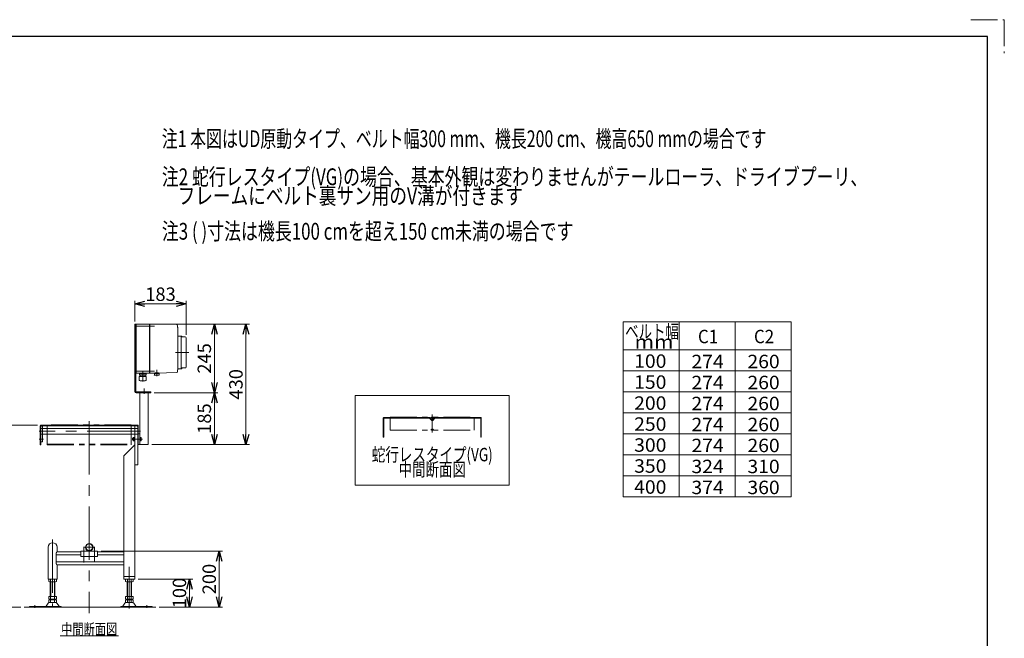
# Model space of a CAD drawing. Units: millimetres. Extents: x -3438 to 3438, y -2316 to 2316.
# Drawn here: x -79 to 3438, y 105 to 2316 of the extents above; entities that cross this region are included whole.
import ezdxf
from ezdxf.enums import TextEntityAlignment as Align

# ---------------------------------------------------------------- set-up
doc = ezdxf.new("R2010")
doc.units = ezdxf.units.MM
doc.header["$LTSCALE"] = 3
for name, pattern in [('CENTERX2', [101.6, 63.5, -12.7, 12.7, -12.7]), ('DASHED2', [9.525, 6.35, -3.175]), ('PHANTOM', [63.5, 31.75, -6.35, 6.35, -6.35, 6.35, -6.35])]:
    doc.linetypes.add(name, pattern=pattern)
for name, color, linetype in [('14', 7, 'Continuous'), ('2', 7, 'Continuous'), ('3', 7, 'Continuous'), ('5', 7, 'Continuous'), ('ZUWAKU', 7, 'Continuous')]:
    doc.layers.add(name, color=color, linetype=linetype)
doc.styles.add('dcStyle0', font='ＭＳ Ｐゴシック', dxfattribs={"width": 0.75})
doc.dimstyles.new('dc_Rotated', dxfattribs={"dimtxt": 48, "dimasz": 36.000023, "dimexe": 12, "dimexo": 12, "dimgap": 10, "dimtad": 3, "dimdsep": 46, "dimtxsty": 'dcStyle0', "dimblk1": 'OPEN30', "dimblk2": 'OPEN30', "dimsah": 1, "dimcen": 0.09, "dimclrd": 2, "dimclre": 2, "dimclrt": 2, "dimadec": 0, "dimazin": 2, "dimtfac": 1, "dimtdec": 4, "dimtmove": 0, "dimatfit": 3, "dimfxl": 1, "dimarcsym": 1})

# ---------------------------------------------------------------- blocks, each defined once
blk = doc.blocks.new('DC_GROUP_W_TBC200UD_RE_020_4')
at = {"color": 3, "linetype": 'Continuous', "lineweight": 13}
for p, q in [((1669.8, 972.3), (1119.8, 972.3)), ((1119.8, 972.3), (1119.8, 652.3)), ((1669.8, 652.3), (1669.8, 972.3)), ((1119.8, 652.3), (1669.8, 652.3))]:
    blk.add_line(p, q, dxfattribs=at)
blk = doc.blocks.new('DC_GROUP_W_TBC200UD_RE_020_5')
at = {"color": 2, "style": 'dcStyle0', "width": 0.687758}
blk.add_text('中間断面図', height=48, dxfattribs=at).set_placement((1274.8, 684.6), (1514.8, 684.6), align=Align.FIT)
blk = doc.blocks.new('DC_GROUP_W_TBC200UD_RE_020_6')
at = {"color": 7, "linetype": 'Continuous', "lineweight": 13}
for p, q in [((1219.8, 892), (1219.8, 824)), ((1384.7, 894), (1221.8, 894)), ((1221.8, 824), (1221.8, 891)), ((1222.8, 892), (1384.7, 892)), ((1393, 883.9), (1385.1, 891.9)), ((1394.4, 885.4), (1386.5, 893.3)), ((1403, 893.3), (1395.1, 885.4)), ((1404.4, 891.9), (1396.5, 883.9)), ((1567.8, 894), (1404.5, 894)), ((1404.8, 892), (1566.8, 892)), ((1567.8, 891), (1567.8, 824)), ((1569.8, 824), (1569.8, 892)), ((1219.8, 824), (1221.8, 824)), ((1567.8, 824), (1569.8, 824))]:
    blk.add_line(p, q, dxfattribs=at)
at = {"color": 140, "linetype": 'PHANTOM', "lineweight": 13}
for p, q in [((1244.8, 895.8), (1544.8, 895.8)), ((1244.8, 895.8), (1244.8, 848.6)), ((1244.8, 895), (1544.8, 895)), ((1391.4, 892.7), (1389.8, 895)), ((1393.9, 894), (1393.1, 892.8)), ((1395.6, 894), (1396.4, 892.8)), ((1398.1, 892.7), (1399.8, 895)), ((1544.8, 895.8), (1544.8, 848.6)), ((1244.8, 849.4), (1544.8, 849.4)), ((1244.8, 848.6), (1544.8, 848.6)), ((1389.8, 849.4), (1391.4, 851.7)), ((1393.1, 851.7), (1393.9, 850.4)), ((1396.4, 851.7), (1395.6, 850.4)), ((1399.8, 849.4), (1398.1, 851.7))]:
    blk.add_line(p, q, dxfattribs=at)
at = {"color": 3, "linetype": 'CENTERX2', "lineweight": 13}
blk.add_line((1394.8, 904.4), (1394.8, 840.4), dxfattribs=at)
at = {"color": 7, "linetype": 'Continuous', "lineweight": 13}
for centre, radius, start, end in [((1221.8, 892), 2, 90, 180), ((1222.8, 891), 1, 90, 180), ((1384.7, 891.5), 2.5, 45, 90), ((1384.7, 891.5), 0.5, 45, 90), ((1394.8, 885.7), 2.5, 225, 315), ((1394.8, 885.7), 0.5, 225, 315), ((1404.8, 891.5), 2.5, 90, 135), ((1404.8, 891.5), 0.5, 90, 135), ((1566.8, 891), 1, 0, 90), ((1567.8, 892), 2, 0, 90)]:
    blk.add_arc(centre, radius, start, end, dxfattribs=at)
at = {"color": 140, "linetype": 'PHANTOM', "lineweight": 13}
for centre, start, end in [((1392.3, 893.3), 216.4687, 327.4614), ((1394.8, 893.5), 32.5386, 147.4614), ((1397.3, 893.3), 212.5386, 323.5313), ((1392.3, 851.1), 32.5386, 143.5313), ((1394.8, 850.9), 212.5386, 327.4614), ((1397.3, 851.1), 36.4687, 147.4614)]:
    blk.add_arc(centre, 1, start, end, dxfattribs=at)
blk = doc.blocks.new('DC_GROUP_W_TBC200UD_RE_020_26')
at = {"color": 2, "linetype": 'Continuous', "lineweight": 13}
blk.add_line((65.5, 113.4), (273.5, 113.4), dxfattribs=at)
at = {"color": 2, "style": 'dcStyle0', "width": 0.687758}
blk.add_text('中間断面図', height=40, dxfattribs=at).set_placement((69.5, 117.4), (269.5, 117.4), align=Align.FIT)
blk = doc.blocks.new('DC_GROUP_W_TBC200UD_RE_020_33')
at = {"color": 140, "linetype": 'PHANTOM', "lineweight": 13}
for p, q in [((19.5, 868.2), (19.5, 796.7)), ((319.5, 868.2), (19.5, 868.2)), ((319.5, 866.7), (19.5, 866.7)), ((319.5, 796.7), (319.5, 868.2)), ((19.5, 798.2), (319.5, 798.2)), ((19.5, 796.7), (319.5, 796.7))]:
    blk.add_line(p, q, dxfattribs=at)
blk = doc.blocks.new('_OPEN30')
at = {"color": 0, "linetype": 'ByBlock', "lineweight": -2}
for p, q in [((-1, 0.267949), (0, 0)), ((0, 0), (-1, -0.267949)), ((0, 0), (-1, 0))]:
    blk.add_line(p, q, dxfattribs=at)
blk = doc.blocks.new('*D53')
at = {"color": 2, "linetype": 'Continuous', "lineweight": 13}
for p, q in [((401, 982.7), (628.6, 982.7)), ((616.6, 797.7), (616.6, 982.7)), ((392.5, 797.7), (628.6, 797.7))]:
    blk.add_line(p, q, dxfattribs=at)
at = {"color": 2, "xscale": 36.00003369138344, "yscale": 35.99987241868372}
for p, rotation in [((616.6, 982.7), 90), ((616.6, 797.7), 270)]:
    blk.add_blockref('_OPEN30', p, dxfattribs=dict(at, rotation=rotation))
at = {"color": 2, "insert": (604.6, 890.2), "char_height": 48, "width": 150, "attachment_point": 8, "rotation": 90, "style": 'dcStyle0'}
blk.add_mtext('\\T1.00;185', dxfattribs=at)
blk = doc.blocks.new('*D54')
at = {"color": 2, "linetype": 'Continuous', "lineweight": 13}
for p, q in [((347.5, 1227.7), (628.6, 1227.7)), ((616.6, 982.7), (616.6, 1227.7)), ((401, 982.7), (628.6, 982.7))]:
    blk.add_line(p, q, dxfattribs=at)
at = {"color": 2, "xscale": 36.00003369138344, "yscale": 35.99987241868372}
for p, rotation in [((616.6, 1227.7), 90), ((616.6, 982.7), 270)]:
    blk.add_blockref('_OPEN30', p, dxfattribs=dict(at, rotation=rotation))
at = {"color": 2, "insert": (604.6, 1105.2), "char_height": 48, "width": 150, "attachment_point": 8, "rotation": 90, "style": 'dcStyle0'}
blk.add_mtext('\\T1.00;245', dxfattribs=at)
blk = doc.blocks.new('*D55')
at = {"color": 2, "linetype": 'Continuous', "lineweight": 13}
for p, q in [((348.5, 1227.7), (741.4, 1227.7)), ((729.4, 797.7), (729.4, 1227.7)), ((392.5, 797.7), (741.4, 797.7))]:
    blk.add_line(p, q, dxfattribs=at)
at = {"color": 2, "xscale": 36.00003369138344, "yscale": 35.99987241868372}
for p, rotation in [((729.4, 1227.7), 90), ((729.4, 797.7), 270)]:
    blk.add_blockref('_OPEN30', p, dxfattribs=dict(at, rotation=rotation))
at = {"color": 2, "insert": (717.4, 1012.7), "char_height": 48, "width": 150, "attachment_point": 8, "rotation": 90, "style": 'dcStyle0'}
blk.add_mtext('\\T1.00;430', dxfattribs=at)
blk = doc.blocks.new('*D56')
at = {"color": 2, "linetype": 'Continuous', "lineweight": 13}
for p, q in [((-15.5, 866.7), (-191.2, 866.7)), ((-179.2, 216.7), (-179.2, 866.7)), ((-74.9, 216.7), (-191.2, 216.7))]:
    blk.add_line(p, q, dxfattribs=at)
at = {"color": 2, "xscale": 36.00003369138344, "yscale": 35.99987241868372}
for p, rotation in [((-179.2, 866.7), 90), ((-179.2, 216.7), 270)]:
    blk.add_blockref('_OPEN30', p, dxfattribs=dict(at, rotation=rotation))
at = {"color": 2, "insert": (-191.2, 541.7), "char_height": 48, "width": 300, "attachment_point": 8, "rotation": 90, "style": 'dcStyle0'}
blk.add_mtext('\\T1.00;機高±50', dxfattribs=at)
blk = doc.blocks.new('*D57')
at = {"color": 2, "linetype": 'Continuous', "lineweight": 13}
for p, q in [((344.5, 316.7), (539.7, 316.7)), ((527.7, 216.7), (527.7, 316.7)), ((419.8, 216.7), (539.7, 216.7))]:
    blk.add_line(p, q, dxfattribs=at)
at = {"color": 2, "xscale": 36.00003369138344, "yscale": 35.99987241868372}
for p, rotation in [((527.7, 316.7), 90), ((527.7, 216.7), 270)]:
    blk.add_blockref('_OPEN30', p, dxfattribs=dict(at, rotation=rotation))
at = {"color": 2, "insert": (515.7, 266.7), "char_height": 48, "width": 150, "attachment_point": 8, "rotation": 90, "style": 'dcStyle0'}
blk.add_mtext('\\T1.00;100', dxfattribs=at)
blk = doc.blocks.new('*D58')
at = {"color": 2, "linetype": 'Continuous', "lineweight": 13}
for p, q in [((211.5, 416.7), (646, 416.7)), ((634, 216.7), (634, 416.7)), ((419.8, 216.7), (646, 216.7))]:
    blk.add_line(p, q, dxfattribs=at)
at = {"color": 2, "xscale": 36.00003369138344, "yscale": 35.99987241868372}
for p, rotation in [((634, 416.7), 90), ((634, 216.7), 270)]:
    blk.add_blockref('_OPEN30', p, dxfattribs=dict(at, rotation=rotation))
at = {"color": 2, "insert": (622, 316.7), "char_height": 48, "width": 150, "attachment_point": 8, "rotation": 90, "style": 'dcStyle0'}
blk.add_mtext('\\T1.00;200', dxfattribs=at)
blk = doc.blocks.new('*D133')
at = {"color": 2, "linetype": 'Continuous', "lineweight": 13}
for p, q in [((332.5, 1237.7), (332.5, 1310.8)), ((515.5, 1189.2), (515.5, 1310.8)), ((332.5, 1300.8), (515.5, 1300.8))]:
    blk.add_line(p, q, dxfattribs=at)
at = {"color": 2, "xscale": 36.00003369138344, "yscale": 35.99987241868372}
for p, rotation in [((332.5, 1300.8), 180), ((515.5, 1300.8), 360)]:
    blk.add_blockref('_OPEN30', p, dxfattribs=dict(at, rotation=rotation))
at = {"color": 2, "insert": (424, 1310.8), "char_height": 48, "width": 150, "attachment_point": 8, "style": 'dcStyle0'}
blk.add_mtext('\\T1.00;183', dxfattribs=at)
blk = doc.blocks.new('DC_GROUP_W_TBC200UD_RE_020_76')
at = {"color": 2, "style": 'dcStyle0', "width": 0.71953}
blk.add_text('注3 ( )寸法は機長100 cmを超え150 cm未満の場合です', height=60, dxfattribs=at).set_placement((428.8, 1529.7), (1898.8, 1529.7), align=Align.FIT)
blk = doc.blocks.new('DC_GROUP_W_TBC200UD_RE_020_78')
at = {"color": 2, "style": 'dcStyle0'}
for s, width, p, p2 in [('ベルト幅', 0.76555, (2083.7, 1177.5), (2275.7, 1177.5)), ('  mm', 1.191264, (2083.7, 1140.5), (2256.5, 1140.5))]:
    blk.add_text(s, height=48, dxfattribs=dict(at, width=width)).set_placement(p, p2, align=Align.FIT)
blk = doc.blocks.new('DC_GROUP_W_TBC200UD_RE_020_28')
at = {"layer": '14', "color": 3, "linetype": 'CENTERX2', "lineweight": 13}
for p, q in [((332, 1220.2), (402, 1220.2)), ((524.8, 1126.7), (477.8, 1126.7)), ((332, 1060.2), (402, 1060.2)), ((360.5, 1061.1), (360.5, 1023.1)), ((410.5, 1042.4), (410.5, 1064.2))]:
    blk.add_line(p, q, dxfattribs=at)
at = {"layer": '14', "color": 7, "linetype": 'Continuous', "lineweight": 18}
for p, q in [((335.5, 1214.2), (335.5, 1226.2)), ((336.5, 1226.2), (335.5, 1226.2)), ((336.5, 1218), (335.5, 1218)), ((335.5, 1214.9), (336.5, 1214.9)), ((336.5, 1214.4), (335.5, 1214.4)), ((336.5, 1214.2), (335.5, 1214.2)), ((384.5, 1227.7), (336.5, 1227.7)), ((336.5, 1052.7), (336.5, 1227.7)), ((384.5, 1052.7), (384.5, 1227.7)), ((385.5, 1226.7), (384.5, 1227.7)), ((385.5, 1227.7), (407, 1227.4)), ((385.5, 1227.7), (385.5, 1052.7)), ((482.3, 1226), (408.3, 1227.3)), ((485.5, 1212.7), (485.5, 1067.7)), ((485.5, 1183.9), (486, 1183.9)), ((486, 1185.2), (486, 1068.2)), ((486, 1185.2), (497.5, 1185.2)), ((497.5, 1185.2), (497.5, 1068.2)), ((497.5, 1182.1), (497.8, 1182.1)), ((498, 1185.2), (498, 1068.2)), ((498, 1185.2), (499, 1185.2)), ((500, 1183.4), (500, 1184.2)), ((501, 1182.2), (512.5, 1182.2)), ((515.5, 1074.2), (515.5, 1179.2)), ((335.5, 1054.2), (335.5, 1066.2)), ((336.5, 1066.2), (335.5, 1066.2)), ((336.5, 1066), (335.5, 1066)), ((335.5, 1065.5), (336.5, 1065.5)), ((336.5, 1062.4), (335.5, 1062.4)), ((486, 1069.5), (485.5, 1069.5)), ((497.5, 1068.2), (486, 1068.2)), ((497.8, 1071.3), (497.5, 1071.3)), ((499, 1068.2), (498, 1068.2)), ((500, 1069.2), (500, 1070)), ((512.5, 1071.2), (501, 1071.2)), ((336.5, 1054.2), (335.5, 1054.2)), ((384.5, 1052.7), (336.5, 1052.7)), ((372.6, 1041.2), (348.4, 1041.2)), ((348.4, 1028), (348.4, 1041.2)), ((372.4, 1050.6), (348.6, 1050.6)), ((348.6, 1045.2), (348.6, 1050.6)), ((372.4, 1045.2), (348.6, 1045.2)), ((350.4, 1051.8), (350.4, 1051.7)), ((351.3, 1050.8), (369.6, 1050.8)), ((369.6, 1025), (351.4, 1025)), ((351.8, 1050.8), (351.5, 1050.6)), ((351.5, 1045.2), (351.5, 1041.2)), ((352.6, 1024.6), (352.6, 1025)), ((368.4, 1024.6), (352.6, 1024.6)), ((368.4, 1024.6), (368.4, 1025)), ((369.2, 1050.8), (369.5, 1050.6)), ((369.5, 1045.2), (369.5, 1041.2)), ((370.5, 1051.8), (370.5, 1051.7)), ((372.4, 1045.2), (372.4, 1050.6)), ((372.6, 1028), (372.6, 1041.2)), ((385.5, 1053.7), (384.5, 1052.7)), ((407, 1053.1), (385.5, 1052.7)), ((402, 1051.2), (419, 1051.2)), ((402, 1051.2), (402, 1046.2)), ((403, 1045.7), (402.7, 1045.8)), ((418, 1045.7), (403, 1045.7)), ((404.5, 1053.2), (416.5, 1053.2)), ((405.5, 1051.2), (405.5, 1053.2)), ((408.3, 1053.1), (482.3, 1054.4)), ((418, 1045.7), (418.3, 1045.8)), ((419, 1051.2), (419, 1046.2))]:
    blk.add_line(p, q, dxfattribs=at)
blk.add_circle((404.5, 1052.2), 1, dxfattribs=at)
for centre, radius, start, end in [((482.3, 1225), 1, 19.992, 89), ((497.7, 1182.4), 0.3, 284, 0), ((499, 1184.2), 1, 0, 90), ((501, 1183.2), 1, 180, 270), ((512.5, 1179.2), 3, 0, 90), ((482.3, 1055.4), 1, 271, 340.008), ((497.7, 1071), 0.3, 0, 76), ((499, 1069.2), 1, 270, 0), ((501, 1070.2), 1, 90, 180), ((512.5, 1074.2), 3, 270, 0), ((351.4, 1028), 3, 180, 270), ((351.3, 1051.8), 0.9, 90, 180), ((351.3, 1051.7), 0.9, 180, 270), ((369.6, 1051.8), 0.9, 0, 90), ((369.6, 1051.7), 0.9, 270, 0), ((369.6, 1028), 3, 270, 0), ((403.2, 1047.4), 1.74, 225.4782, 252.2327), ((416.5, 1052.2), 1, 270, 90), ((417.8, 1047.4), 1.74, 287.7673, 314.5218)]:
    blk.add_arc(centre, radius, start, end, dxfattribs=at)
for centre, start_param, end_param in [((448.5, 1212.7), 4.894039, 5.061481), ((448.5, 1067.7), 4.363297, 4.53074)]:
    blk.add_ellipse(centre, major_axis=(0, 37), ratio=0.999856, start_param=start_param, end_param=end_param, dxfattribs=at)
for points, knots in [([(407.1, 1227.4), (407.1, 1227.4), (407, 1227.4), (407, 1227.4), (407, 1227.4), (407, 1227.4), (407, 1227.4), (407, 1227.4), (407, 1227.4)], [0, 0, 0, 0, 0.02050562, 0.03594692, 0.04948586, 0.05262463, 0.05429828, 0.05451484, 0.05451484, 0.05451484, 0.05451484]), ([(407.3, 1227.4), (407.3, 1227.4), (407.3, 1227.4), (407.2, 1227.4), (407.2, 1227.4), (407.2, 1227.4), (407.1, 1227.4), (407.1, 1227.4), (407.1, 1227.4), (407.1, 1227.4), (407.1, 1227.4), (407.1, 1227.4)], [0, 0, 0, 0, 0.0019396, 0.0038691, 0.0057883, 0.08384, 0.1449552, 0.186316, 0.1872051, 0.1880849, 0.1889557, 0.1889557, 0.1889557, 0.1889557]), ([(407.5, 1227.3), (407.5, 1227.3), (407.4, 1227.4), (407.3, 1227.4), (407.3, 1227.4), (407.3, 1227.4)], [0, 0, 0, 0, 0.1087665, 0.206108, 0.2854046, 0.2854046, 0.2854046, 0.2854046]), ([(407.9, 1227.3), (407.9, 1227.3), (407.9, 1227.3), (407.9, 1227.3), (407.8, 1227.3), (407.8, 1227.3), (407.6, 1227.3), (407.6, 1227.3), (407.5, 1227.3)], [0, 0, 0, 0, 0.0018218, 0.0036427, 0.0054626, 0.1280544, 0.2462233, 0.3520761, 0.3520761, 0.3520761, 0.3520761]), ([(408.3, 1227.3), (408.2, 1227.3), (408.1, 1227.3), (408, 1227.3), (407.9, 1227.3), (407.9, 1227.3)], [0, 0, 0, 0, 0.1321405, 0.265459, 0.3907477, 0.3907477, 0.3907477, 0.3907477]), ([(485.1, 1217.9), (485.1, 1218), (485.1, 1218.4), (485, 1218.9), (484.9, 1219.2), (484.9, 1219.4)], [0, 0, 0, 0, 0.513345, 1.036285, 1.556928, 1.556928, 1.556928, 1.556928]), ([(485.3, 1216.4), (485.3, 1216.4), (485.3, 1216.6), (485.3, 1216.9), (485.2, 1217.4), (485.2, 1217.7), (485.1, 1217.9)], [0, 0, 0, 0, 0.013869, 0.500973, 1.00431, 1.500012, 1.500012, 1.500012, 1.500012]), ([(485.4, 1215), (485.4, 1215.2), (485.4, 1215.5), (485.4, 1215.9), (485.3, 1216.2), (485.3, 1216.4)], [0, 0, 0, 0, 0.443594, 0.910812, 1.390814, 1.390814, 1.390814, 1.390814]), ([(485.5, 1213.8), (485.5, 1213.9), (485.5, 1214.2), (485.4, 1214.6), (485.4, 1214.9), (485.4, 1215)], [0, 0, 0, 0, 0.367675, 0.765374, 1.183597, 1.183597, 1.183597, 1.183597]), ([(485.5, 1212.7), (485.5, 1212.8), (485.5, 1213.1), (485.5, 1213.4), (485.5, 1213.7), (485.5, 1213.8)], [0, 0, 0, 0, 0.330369, 0.69535, 1.086323, 1.086323, 1.086323, 1.086323]), ([(484.9, 1061.1), (484.9, 1061.2), (485, 1061.6), (485.1, 1062.1), (485.1, 1062.4), (485.1, 1062.6)], [0, 0, 0, 0, 0.520674, 1.043647, 1.557022, 1.557022, 1.557022, 1.557022]), ([(484.9, 1061.1), (484.9, 1061.2), (485, 1061.6), (485.1, 1062.1), (485.1, 1062.4), (485.1, 1062.6)], [0, 0, 0, 0, 0.512964, 1.02812, 1.534117, 1.534117, 1.534117, 1.534117]), ([(485.1, 1062.6), (485.2, 1062.8), (485.2, 1063.1), (485.3, 1063.6), (485.3, 1063.9), (485.3, 1064.1), (485.3, 1064.1)], [0, 0, 0, 0, 0.495654, 0.998562, 1.485168, 1.498644, 1.498644, 1.498644, 1.498644]), ([(485.3, 1064.1), (485.3, 1064.2), (485.4, 1064.6), (485.4, 1065), (485.4, 1065.3), (485.4, 1065.5)], [0, 0, 0, 0, 0.478096, 0.943517, 1.38554, 1.38554, 1.38554, 1.38554]), ([(485.3, 1064.1), (485.3, 1064.2), (485.4, 1064.6), (485.4, 1065), (485.4, 1065.3), (485.4, 1065.5)], [0, 0, 0, 0, 0.486588, 0.959941, 1.408809, 1.408809, 1.408809, 1.408809]), ([(485.4, 1065.5), (485.4, 1065.6), (485.4, 1065.9), (485.5, 1066.3), (485.5, 1066.5), (485.5, 1066.6)], [0, 0, 0, 0, 0.420425, 0.82026, 1.189812, 1.189812, 1.189812, 1.189812]), ([(485.5, 1066.6), (485.5, 1066.8), (485.5, 1067), (485.5, 1067.4), (485.5, 1067.6), (485.5, 1067.7)], [0, 0, 0, 0, 0.391102, 0.756192, 1.08666, 1.08666, 1.08666, 1.08666]), ([(407, 1053.1), (407, 1053.1), (407, 1053.1), (407.1, 1053.1), (407.1, 1053.1), (407.2, 1053.1), (407.2, 1053.1), (407.3, 1053.1), (407.4, 1053.1), (407.5, 1053.1), (407.6, 1053.1), (407.8, 1053.1), (407.9, 1053.1), (408, 1053.1), (408.1, 1053.1), (408.2, 1053.1), (408.3, 1053.1)], [0, 0, 0, 0, 0.021606, 0.062963, 0.104323, 0.165438, 0.24349, 0.321542, 0.41653, 0.52487, 0.633211, 0.754903, 0.881297, 1.007691, 1.138787, 1.277506, 1.277506, 1.277506, 1.277506]), ([(407, 1053.1), (407, 1053.1), (407, 1053.1), (407, 1053.1), (407, 1053.1), (407, 1053.1), (407, 1053.1)], [0, 0, 0, 0, 0.000325084, 0.001100643, 0.001408819, 0.001778733, 0.001778733, 0.001778733, 0.001778733])]:
    blk.add_open_spline(points, degree=3, knots=knots, dxfattribs=at)
blk = doc.blocks.new('DC_GROUP_W_TBC200UD_RE_020_27')
at = {"layer": '3', "color": 7, "linetype": 'Continuous', "lineweight": 13}
for p, q in [((332.5, 986.7), (332.5, 1227.7)), ((335.5, 1227.7), (332.5, 1227.7)), ((335.5, 986.7), (335.5, 1227.7)), ((389, 985.7), (336.5, 985.7)), ((389, 982.7), (389, 985.7)), ((389, 982.7), (336.5, 982.7)), ((350.5, 797.7), (350.5, 982.7)), ((380.5, 797.7), (380.5, 982.7)), ((350.5, 835.7), (344.5, 835.7)), ((344.5, 797.7), (344.5, 835.7)), ((380.5, 797.7), (344.5, 797.7))]:
    blk.add_line(p, q, dxfattribs=at)
at = {"layer": '3', "color": 3, "linetype": 'CENTERX2', "lineweight": 13}
for p, q in [((365.5, 997.5), (365.5, 979.1)), ((359.2, 816.7), (329.3, 816.7))]:
    blk.add_line(p, q, dxfattribs=at)
at = {"layer": '3', "color": 7, "linetype": 'Continuous', "lineweight": 13}
for radius in [4, 1]:
    blk.add_arc((336.5, 986.7), radius, 180, 270, dxfattribs=at)
blk = doc.blocks.new('DC_GROUP_W_TBC200UD_RE_020_29')
at = {"layer": '5', "color": 3, "linetype": 'CENTERX2', "lineweight": 13}
for p, q in [((38.5, 457.6), (38.5, 216.7)), ((-24.5, 223.5), (-24.5, 213.3))]:
    blk.add_line(p, q, dxfattribs=at)
at = {"layer": '5', "color": 7, "linetype": 'Continuous', "lineweight": 13}
for p, q in [((28.1, 316.7), (48.9, 316.7)), ((24.6, 307.6), (24.6, 315.9)), ((48.9, 306.7), (28.1, 306.7)), ((30.5, 306.7), (30.5, 254.7)), ((31.6, 307.6), (31.6, 315.9)), ((45.4, 315.9), (45.4, 307.6)), ((46.5, 254.7), (46.5, 306.7)), ((52.3, 315.9), (52.3, 307.6)), ((24.6, 245.6), (24.6, 254.7)), ((24.6, 254.7), (52.3, 254.7)), ((31.6, 245.6), (31.6, 254.7)), ((45.4, 254.7), (45.4, 245.6)), ((52.3, 254.7), (52.3, 245.6)), ((-43.5, 216.7), (-43.5, 218.7)), ((-43.5, 218.7), (69, 218.7)), ((-43.5, 216.7), (69, 216.7)), ((15.1, 219.7), (22.7, 230.8)), ((24.6, 233.6), (24.6, 241.9)), ((26.1, 232.7), (50.9, 232.7)), ((28.1, 244.7), (48.9, 244.7)), ((28.1, 242.7), (48.9, 242.7)), ((30.5, 244.7), (30.5, 242.7)), ((31.6, 233.6), (31.6, 241.9)), ((45.4, 241.9), (45.4, 233.6)), ((46.5, 242.7), (46.5, 244.7)), ((52.3, 241.9), (52.3, 233.6)), ((61.9, 219.7), (54.3, 230.8)), ((69, 218.7), (69, 216.7))]:
    blk.add_line(p, q, dxfattribs=at)
at = {"layer": '5', "color": 3, "linetype": 'Continuous', "lineweight": 13}
for p, q in [((32, 254.7), (32, 306.7)), ((45, 306.7), (45, 254.7)), ((32, 242.7), (32, 244.7)), ((45, 244.7), (45, 242.7))]:
    blk.add_line(p, q, dxfattribs=at)
at = {"layer": '5', "color": 7, "linetype": 'Continuous', "lineweight": 13}
for centre, radius, start, end in [((28.1, 309.5), 7.25, 61.461, 118.539), ((38.5, 289.1), 27.7, 75.5058, 104.4942), ((48.9, 309.5), 7.25, 61.461, 118.539), ((28.1, 314), 7.25, 241.461, 298.539), ((38.5, 334.4), 27.7, 255.5058, 284.4942), ((48.9, 314), 7.25, 241.461, 298.539), ((13.4, 220.7), 2, 270, 328.259), ((26.1, 228.7), 4, 90, 148.259), ((28.1, 252), 7.25, 241.461, 298.539), ((28.1, 235.5), 7.25, 61.461, 118.539), ((28.1, 240), 7.25, 241.461, 298.539), ((38.5, 272.4), 27.7, 255.5058, 284.4942), ((38.5, 215.1), 27.7, 75.5058, 104.4942), ((38.5, 260.4), 27.7, 255.5058, 284.4942), ((48.9, 252), 7.25, 241.461, 298.539), ((48.9, 235.5), 7.25, 61.461, 118.539), ((48.9, 240), 7.25, 241.461, 298.539), ((50.9, 228.7), 4, 31.741, 90), ((63.6, 220.7), 2, 211.741, 270)]:
    blk.add_arc(centre, radius, start, end, dxfattribs=at)
blk = doc.blocks.new('DC_GROUP_W_TBC200UD_RE_020_30')
at = {"layer": '5', "color": 3, "linetype": 'CENTERX2', "lineweight": 13}
for p, q in [((312.5, 360.1), (312.5, 211.9)), ((375.5, 213.3), (375.5, 223.5))]:
    blk.add_line(p, q, dxfattribs=at)
at = {"layer": '5', "color": 7, "linetype": 'Continuous', "lineweight": 13}
for p, q in [((302.1, 316.7), (322.9, 316.7)), ((298.6, 307.6), (298.6, 315.9)), ((322.9, 306.7), (302.1, 306.7)), ((304.5, 306.7), (304.5, 254.7)), ((305.6, 307.6), (305.6, 315.9)), ((319.4, 315.9), (319.4, 307.6)), ((320.5, 254.7), (320.5, 306.7)), ((326.3, 315.9), (326.3, 307.6)), ((298.6, 254.7), (326.3, 254.7)), ((298.6, 245.6), (298.6, 254.7)), ((305.6, 245.6), (305.6, 254.7)), ((319.4, 254.7), (319.4, 245.6)), ((326.3, 254.7), (326.3, 245.6)), ((282, 216.7), (282, 218.7)), ((282, 218.7), (394.5, 218.7)), ((282, 216.7), (394.5, 216.7)), ((296.7, 230.8), (289.1, 219.7)), ((298.6, 233.6), (298.6, 241.9)), ((300.1, 232.7), (324.9, 232.7)), ((302.1, 244.7), (322.9, 244.7)), ((302.1, 242.7), (322.9, 242.7)), ((304.5, 244.7), (304.5, 242.7)), ((305.6, 233.6), (305.6, 241.9)), ((319.4, 241.9), (319.4, 233.6)), ((320.5, 242.7), (320.5, 244.7)), ((326.3, 241.9), (326.3, 233.6)), ((328.3, 230.8), (335.9, 219.7)), ((394.5, 218.7), (394.5, 216.7))]:
    blk.add_line(p, q, dxfattribs=at)
at = {"layer": '5', "color": 3, "linetype": 'Continuous', "lineweight": 13}
for p, q in [((306, 254.7), (306, 306.7)), ((319, 306.7), (319, 254.7)), ((306, 242.7), (306, 244.7)), ((319, 244.7), (319, 242.7))]:
    blk.add_line(p, q, dxfattribs=at)
at = {"layer": '5', "color": 7, "linetype": 'Continuous', "lineweight": 13}
for centre, radius, start, end in [((302.1, 309.5), 7.25, 61.461, 118.539), ((312.5, 289.1), 27.7, 75.5058, 104.4942), ((322.9, 309.5), 7.25, 61.461, 118.539), ((302.1, 314), 7.25, 241.461, 298.539), ((312.5, 334.4), 27.7, 255.5058, 284.4942), ((322.9, 314), 7.25, 241.461, 298.539), ((287.4, 220.7), 2, 270, 328.259), ((300.1, 228.7), 4, 90, 148.259), ((302.1, 252), 7.25, 241.461, 298.539), ((302.1, 235.5), 7.25, 61.461, 118.539), ((302.1, 240), 7.25, 241.461, 298.539), ((312.5, 272.4), 27.7, 255.5058, 284.4942), ((312.5, 215.1), 27.7, 75.5058, 104.4942), ((312.5, 260.4), 27.7, 255.5058, 284.4942), ((322.9, 252), 7.25, 241.461, 298.539), ((322.9, 235.5), 7.25, 61.461, 118.539), ((322.9, 240), 7.25, 241.461, 298.539), ((324.9, 228.7), 4, 31.741, 90), ((337.6, 220.7), 2, 211.741, 270)]:
    blk.add_arc(centre, radius, start, end, dxfattribs=at)
blk = doc.blocks.new('DC_GROUP_W_TBC200UD_RE_020_31')
at = {"layer": '5', "color": 3, "linetype": 'CENTERX2', "lineweight": 13}
for p, q in [((352.1, 844.7), (-8.8, 844.7)), ((6.2, 816.7), (-9.8, 816.7)), ((348.8, 816.7), (324.6, 816.7)), ((149.1, 430.3), (189.9, 430.3)), ((150.5, 376.3), (150.5, 429.3)), ((169.5, 450.7), (169.5, 409.9)), ((188.5, 377), (188.5, 428))]:
    blk.add_line(p, q, dxfattribs=at)
at = {"layer": '5', "color": 7, "linetype": 'Continuous', "lineweight": 13}
for p, q in [((-3.5, 861.7), (-0.5, 864.7)), ((-3.5, 861.7), (-3.5, 806.7)), ((2.5, 864.7), (-0.5, 864.7)), ((2.5, 806.7), (2.5, 864.7)), ((332.5, 854.7), (2.5, 854.7)), ((332.5, 864.7), (332.5, 316.7)), ((332.5, 864.7), (339.5, 864.7)), ((339.5, 864.7), (342.5, 861.7)), ((342.5, 724.7), (342.5, 861.7)), ((332.5, 834.7), (2.5, 834.7)), ((-3.5, 806.7), (2.5, 806.7)), ((292.5, 756.7), (332.5, 796.7)), ((292.5, 756.7), (292.5, 316.7)), ((332.5, 724.7), (342.5, 724.7)), ((22.5, 316.7), (22.5, 430.7)), ((54.5, 413.7), (54.5, 430.7)), ((51, 377.7), (51, 403.7)), ((139.5, 413.7), (54.5, 413.7)), ((139.5, 416.7), (199.5, 416.7)), ((139.5, 396.7), (139.5, 416.7)), ((199.5, 396.7), (139.5, 396.7)), ((199.5, 416.7), (199.5, 396.7)), ((292.5, 413.7), (199.5, 413.7)), ((54.5, 316.7), (54.5, 367.7)), ((54.5, 367.7), (292.5, 367.7)), ((54.5, 316.7), (22.5, 316.7)), ((292.5, 325.7), (332.5, 325.7)), ((332.5, 316.7), (292.5, 316.7))]:
    blk.add_line(p, q, dxfattribs=at)
at = {"layer": '5', "color": 4, "linetype": 'DASHED2', "lineweight": 13}
for p, q in [((2.5, 854.7), (-3.5, 854.7)), ((332.5, 854.7), (342.5, 854.7)), ((2.5, 834.7), (-3.5, 834.7)), ((332.5, 834.7), (342.5, 834.7))]:
    blk.add_line(p, q, dxfattribs=at)
at = {"layer": '5', "color": 3, "linetype": 'Continuous', "lineweight": 13}
for p, q in [((139.5, 403.7), (51, 403.7)), ((292.5, 403.7), (199.5, 403.7)), ((292.5, 377.7), (51, 377.7))]:
    blk.add_line(p, q, dxfattribs=at)
at = {"layer": '5', "color": 7, "linetype": 'Continuous', "lineweight": 13}
for radius in [13.6, 12.1]:
    blk.add_circle((169.5, 430.3), radius, dxfattribs=at)
blk.add_arc((38.5, 430.7), 16, 0, 180, dxfattribs=at)
for points in [[(54.2, 413.7), (53.8, 413.6), (53.2, 413.1), (52.7, 412.4), (52.2, 411.4), (51.8, 410.1), (51.4, 408.7), (51.2, 407.1), (51, 405.5), (51, 404.2), (51, 403.7)], [(54.2, 367.8), (53.8, 367.9), (53.2, 368.4), (52.7, 369.1), (52.2, 370.1), (51.8, 371.3), (51.4, 372.8), (51.2, 374.3), (51, 376), (51, 377.3), (51, 377.7)]]:
    blk.add_open_spline(points, degree=2, knots=[0.314077, 0.314077, 0.314077, 0.999908, 1.832684, 2.852903, 4.065246, 5.453575, 6.98917, 8.635154, 10.349379, 11.21803, 11.21803, 11.21803], dxfattribs=at)
for points in [[(54.5, 413.7), (54.3, 413.7), (54.2, 413.7)], [(54.5, 367.7), (54.3, 367.7), (54.2, 367.8)]]:
    blk.add_open_spline(points, degree=2, dxfattribs=at)
blk = doc.blocks.new('DC_GROUP_W_TBC200UD_RE_020_32')
at = {"layer": '5', "color": 7, "linetype": 'Continuous', "lineweight": 13}
for p, q in [((325.5, 819.7), (324.5, 818.7)), ((324.5, 818.7), (324.5, 814.7)), ((324.5, 814.7), (325.5, 813.7)), ((326, 819.7), (325.5, 819.7)), ((325.5, 813.7), (326, 813.7)), ((326, 821.1), (326, 812.4)), ((331, 822.5), (326.4, 822.5)), ((326.4, 819.6), (331, 819.6)), ((326.4, 813.8), (331, 813.8)), ((326.4, 811), (331, 811)), ((331, 822.8), (331, 810.6)), ((332.5, 822.8), (331, 822.8)), ((331, 810.6), (332.5, 810.6)), ((332.5, 810.6), (332.5, 822.8)), ((350.5, 822.5), (350.5, 811)), ((354, 822.5), (350.5, 822.5)), ((354, 819.6), (350.5, 819.6)), ((354, 813.8), (350.5, 813.8)), ((350.5, 811), (354, 811)), ((354.5, 812.4), (354.5, 821.1))]:
    blk.add_line(p, q, dxfattribs=at)
at = {"layer": '5', "color": 3, "linetype": 'CENTERX2', "lineweight": 13}
blk.add_line((354.5, 816.7), (324.5, 816.7), dxfattribs=at)
at = {"layer": '5', "color": 3, "linetype": 'Continuous', "lineweight": 13}
for p, q in [((326, 819.2), (324.9, 819.2)), ((324.9, 814.3), (326, 814.3)), ((325.5, 819.7), (325.5, 813.7))]:
    blk.add_line(p, q, dxfattribs=at)
at = {"layer": '5', "color": 7, "linetype": 'Continuous', "lineweight": 13}
for centre, radius, start, end in [((328.5, 821.1), 2.56, 145.6158, 214.3842), ((335.5, 816.7), 9.55, 162.412, 197.588), ((328.5, 812.4), 2.56, 145.6158, 214.3842), ((351.9, 821.1), 2.56, 325.6158, 34.3842), ((344.9, 816.7), 9.55, 342.412, 17.588), ((351.9, 812.4), 2.56, 325.6158, 34.3842)]:
    blk.add_arc(centre, radius, start, end, dxfattribs=at)
blk = doc.blocks.new('DC_GROUP_W_TBC200UD_RE_020_34')
at = {"layer": '2', "color": 7, "linetype": 'Continuous', "lineweight": 13}
for p, q in [((-5.5, 864.7), (-5.5, 796.7)), ((342.5, 866.7), (-3.5, 866.7)), ((-3.5, 796.7), (-3.5, 864.7)), ((-3.5, 864.7), (342.5, 864.7)), ((342.5, 864.7), (342.5, 796.7)), ((344.5, 796.7), (344.5, 864.7)), ((-5.5, 796.7), (-3.5, 796.7)), ((344.5, 796.7), (342.5, 796.7))]:
    blk.add_line(p, q, dxfattribs=at)
for centre, start, end in [((-3.5, 864.7), 90, 180), ((342.5, 864.7), 0, 90)]:
    blk.add_arc(centre, 2, start, end, dxfattribs=at)

msp = doc.modelspace()

# ---------------------------------------------------------------- linework, layer by layer
at = {"color": 3, "linetype": 'Continuous', "lineweight": 13}
for p, q in [((2076.44348028, 1235.96866976), (2076.44348028, 610.96866976)), ((2676.44348028, 1235.96866976), (2076.44348028, 1235.96866976)), ((2276.44348028, 1235.96866976), (2276.44348028, 610.96866976)), ((2676.44348028, 1235.96866976), (2676.44348028, 610.96866976)), ((2076.44348028, 1135.96866976), (2676.44348028, 1135.96866976)), ((2076.44348028, 1060.96866976), (2676.44348028, 1060.96866976)), ((2076.44348028, 985.96866976), (2676.44348028, 985.96866976)), ((2076.44348028, 910.96866976), (2676.44348028, 910.96866976)), ((2076.44348028, 835.96866976), (2676.44348028, 835.96866976)), ((2076.44348028, 760.96866976), (2676.44348028, 760.96866976)), ((2076.44348028, 685.96866976), (2676.44348028, 685.96866976)), ((2076.44348028, 610.96866976), (2676.44348028, 610.96866976)), ((407.83232315, 216.73483886), (-62.93326752, 216.73483886))]:
    msp.add_line(p, q, dxfattribs=at)
at = {"color": 3, "linetype": 'Continuous', "lineweight": 18}
msp.add_line((2476.44348028, 1235.96866976), (2476.44348028, 610.96866976), dxfattribs=at)
at = {"layer": '2', "color": 3, "linetype": 'CENTERX2', "lineweight": 13}
msp.add_line((169.48699261, 880.76037762), (169.48699261, 195.12793329), dxfattribs=at)
at = {"layer": 'ZUWAKU', "color": 91, "linetype": 'PHANTOM', "lineweight": 13}
for p, q in [((3318, 2316), (3438, 2316)), ((3438, 2316), (3438, 2196))]:
    msp.add_line(p, q, dxfattribs=at)
at = {"layer": 'ZUWAKU', "color": 7, "linetype": 'Continuous', "lineweight": 25}
for p, q in [((3378, 2256), (-3378, 2256)), ((3378, -2256), (3378, 2256))]:
    msp.add_line(p, q, dxfattribs=at)

# ---------------------------------------------------------------- block references
at = {"linetype": 'Continuous'}
for name in ['DC_GROUP_W_TBC200UD_RE_020_76', 'DC_GROUP_W_TBC200UD_RE_020_78', 'DC_GROUP_W_TBC200UD_RE_020_4', 'DC_GROUP_W_TBC200UD_RE_020_6', 'DC_GROUP_W_TBC200UD_RE_020_33', 'DC_GROUP_W_TBC200UD_RE_020_5', 'DC_GROUP_W_TBC200UD_RE_020_26']:
    msp.add_blockref(name, (0, 0), dxfattribs=at)
at = {"layer": '14', "linetype": 'Continuous'}
msp.add_blockref('DC_GROUP_W_TBC200UD_RE_020_28', (0, 0), dxfattribs=at)
at = {"layer": '2', "linetype": 'Continuous'}
msp.add_blockref('DC_GROUP_W_TBC200UD_RE_020_34', (0, 0), dxfattribs=at)
at = {"layer": '3', "linetype": 'Continuous'}
msp.add_blockref('DC_GROUP_W_TBC200UD_RE_020_27', (0, 0), dxfattribs=at)
at = {"layer": '5', "linetype": 'Continuous'}
for name in ['DC_GROUP_W_TBC200UD_RE_020_31', 'DC_GROUP_W_TBC200UD_RE_020_32', 'DC_GROUP_W_TBC200UD_RE_020_29', 'DC_GROUP_W_TBC200UD_RE_020_30']:
    msp.add_blockref(name, (0, 0), dxfattribs=at)

# ---------------------------------------------------------------- texts
at = {"color": 2, "style": 'dcStyle0'}
for s, height, width, p, p2 in [('注1 本図はUD原動タイプ、ベルト幅300 mm、機長200 cm、機高650 mmの場合です', 60, 0.715535, (428.77401996, 1860.37407131), (2588.77401996, 1860.37407131)), ('注2 蛇行レスタイプ(VG)の場合、基本外観は変わりませんがテールローラ、ドライブプーリ、', 60, 0.763442, (428.77401996, 1724.50803035), (2948.77401996, 1724.50803035)), ('    フレームにベルト裏サン用のV溝が付きます', 60, 0.756802, (428.77401996, 1656.50803035), (1718.77401996, 1656.50803035)), ('C1', 48, 0.886001, (2343.82376701, 1159.46866976), (2415.82376701, 1159.46866976)), ('C2', 48, 0.886001, (2543.82376701, 1159.46866976), (2615.82376701, 1159.46866976)), ('100', 48, 1.100413, (2115.85149774, 1071.64128542), (2231.05149774, 1071.64128542)), ('274', 48, 1.100413, (2320.44757064, 1070.22497098), (2435.64757064, 1070.22497098)), ('260', 48, 1.100413, (2520.44757064, 1070.22497098), (2635.64757064, 1070.22497098)), ('150', 48, 1.100413, (2115.85149774, 996.64128542), (2231.05149774, 996.64128542)), ('274', 48, 1.100413, (2320.44757064, 995.22497098), (2435.64757064, 995.22497098)), ('260', 48, 1.100413, (2520.44757064, 995.22497098), (2635.64757064, 995.22497098)), ('200', 48, 1.100413, (2115.85149774, 921.64128542), (2231.05149774, 921.64128542)), ('274', 48, 1.100413, (2320.44757064, 920.22497098), (2435.64757064, 920.22497098)), ('260', 48, 1.100413, (2520.44757064, 920.22497098), (2635.64757064, 920.22497098)), ('250', 48, 1.100413, (2115.85149774, 846.64128542), (2231.05149774, 846.64128542)), ('274', 48, 1.100413, (2320.44757064, 845.22497098), (2435.64757064, 845.22497098)), ('260', 48, 1.100413, (2520.44757064, 845.22497098), (2635.64757064, 845.22497098)), ('300', 48, 1.100413, (2115.85149774, 771.64128542), (2231.05149774, 771.64128542)), ('274', 48, 1.100413, (2320.44757064, 770.22497098), (2435.64757064, 770.22497098)), ('260', 48, 1.100413, (2520.44757064, 770.22497098), (2635.64757064, 770.22497098)), ('蛇行レスタイプ(VG)', 48, 0.759686, (1178.75001663, 737.44483751), (1610.75001663, 737.44483751)), ('350', 48, 1.100413, (2115.85149774, 696.64128542), (2231.05149774, 696.64128542)), ('324', 48, 1.100413, (2320.44757064, 695.22497098), (2435.64757064, 695.22497098)), ('310', 48, 1.100413, (2520.44757064, 695.22497098), (2635.64757064, 695.22497098)), ('400', 48, 1.100413, (2115.85149774, 621.64128542), (2231.05149774, 621.64128542)), ('374', 48, 1.100413, (2320.44757064, 620.22497098), (2435.64757064, 620.22497098)), ('360', 48, 1.100413, (2520.44757064, 620.22497098), (2635.64757064, 620.22497098))]:
    msp.add_text(s, height=height, dxfattribs=dict(at, width=width)).set_placement(p, p2, align=Align.FIT)

# ---------------------------------------------------------------- dimensions: what is measured, and where the dimension line sits
at = {"linetype": 'Continuous', "lineweight": 13}
dim = msp.add_linear_dim(base=(515.48699261, 1300.76749532), p1=(332.48699261, 1225.73482866), p2=(515.48699261, 1177.19706898), dimstyle='dc_Rotated', override={"dimtxt": 48, "dimasz": 36.000023, "dimexe": 10, "dimexo": 12, "dimgap": 10, "dimtad": 3, "dimtih": 0, "dimtoh": 0, "dimdec": 3, "dimlfac": 1, "dimzin": 8, "dimtxsty": 'dcStyle0', "dimblk1": 'OPEN30', "dimblk2": 'OPEN30', "dimsah": 1, "dimclrd": 2, "dimclre": 2, "dimclrt": 2, "dimazin": 2, "dimtofl": 1, "dimtolj": 0, "dimtzin": 8, "dimarcsym": 1}, dxfattribs=at)
dim.commit()
dim.dimension.update_dxf_attribs({"geometry": '*D133', "text_midpoint": (423.98699261, 1300.76749532), "dimtype": 160})
for base, p1, p2, picture, middle in [((616.61208578, 1227.73482866), (388.98699261, 982.73482866), (335.48699261, 1227.73482866), '*D54', (616.61208578, 1105.23482866)), ((729.38897494, 1227.73482866), (380.48699261, 797.73482866), (336.48699261, 1227.73482866), '*D55', (729.38897494, 1012.73482866)), ((616.61208578, 982.73482866), (380.48699261, 797.73482866), (388.98699261, 982.73482866), '*D53', (616.61208578, 890.23482866)), ((633.95871284, 416.73483886), (407.83232315, 216.73483886), (199.48699261, 416.73483886), '*D58', (633.95871284, 316.73483886)), ((527.7402285, 316.73483886), (407.83232315, 216.73483886), (332.48699261, 316.73483886), '*D57', (527.7402285, 266.73483886))]:
    dim = msp.add_linear_dim(base=base, p1=p1, p2=p2, angle=90, dimstyle='dc_Rotated', override={"dimtxt": 48, "dimasz": 36.000023, "dimexe": 12, "dimexo": 12, "dimgap": 12, "dimtad": 3, "dimtih": 0, "dimtoh": 0, "dimdec": 3, "dimlfac": 1, "dimzin": 8, "dimtxsty": 'dcStyle0', "dimblk1": 'OPEN30', "dimblk2": 'OPEN30', "dimsah": 1, "dimclrd": 2, "dimclre": 2, "dimclrt": 2, "dimazin": 2, "dimtofl": 1, "dimtolj": 0, "dimtzin": 8, "dimarcsym": 1}, dxfattribs=at)
    dim.commit()
    dim.dimension.update_dxf_attribs({"geometry": picture, "text_midpoint": middle, "dimtype": 160})
dim = msp.add_linear_dim(base=(-179.23742867, 866.73483886), p1=(-62.93326752, 216.73483886), p2=(-3.51300739, 866.73483886), angle=90, text='機高±50', dimstyle='dc_Rotated', override={"dimtxt": 48, "dimasz": 36.000023, "dimexe": 12, "dimexo": 12, "dimgap": 12, "dimtad": 3, "dimtih": 0, "dimtoh": 0, "dimdec": 3, "dimlfac": 1, "dimzin": 8, "dimtxsty": 'dcStyle0', "dimblk1": 'OPEN30', "dimblk2": 'OPEN30', "dimsah": 1, "dimclrd": 2, "dimclre": 2, "dimclrt": 2, "dimazin": 2, "dimtofl": 1, "dimtolj": 0, "dimtzin": 8, "dimarcsym": 1}, dxfattribs=at)
dim.commit()
dim.dimension.update_dxf_attribs({"geometry": '*D56', "text_midpoint": (-179.23742867, 541.73483886), "dimtype": 160})

doc.saveas('drawing.dxf')
